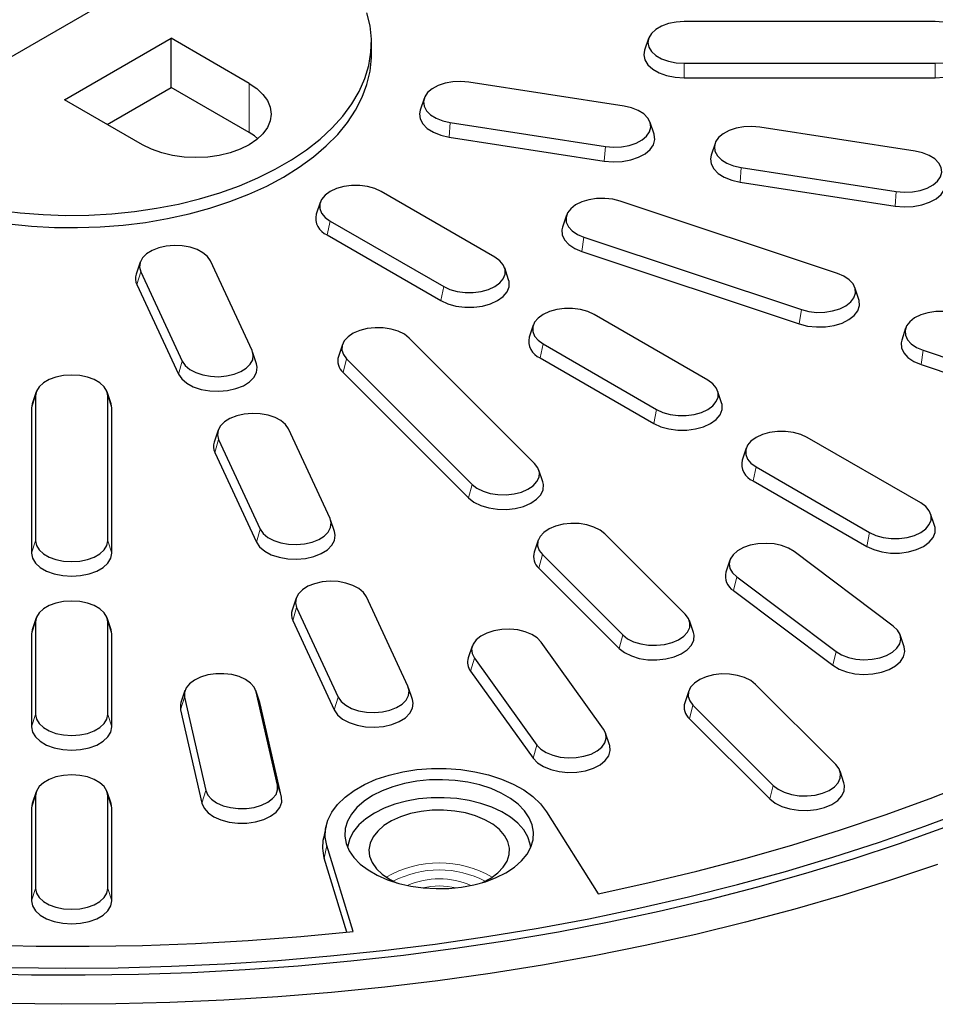
# Model space of a CAD drawing. Units: millimetres. Extents: x 0 to 420, y 0 to 297.
# Drawn here: x 325 to 362, y 146 to 186 of the extents above; entities that cross this region are included whole.
import ezdxf

# ---------------------------------------------------------------- set-up
doc = ezdxf.new("R2010")
doc.units = ezdxf.units.MM

msp = doc.modelspace()

# ---------------------------------------------------------------- linework, layer by layer
at = {"color": 7, "linetype": 'Continuous', "lineweight": 25}
for p, q in [((333.5639, 189.1001), (319.4922, 180.9767)), ((361.6355, 185.4609), (351.6355, 185.4609)), ((326.9526, 182.3441), (331.1953, 184.7933)), ((334.3066, 182.9972), (331.1953, 184.7933)), ((331.1953, 182.8336), (331.1953, 184.7933)), ((339.1772, 184.1401), (339.1772, 184.63)), ((350.2223, 184.7874), (350.0645, 184.3151)), ((351.6355, 183.7992), (361.6355, 183.7992)), ((349.2447, 182.0857), (343.0628, 183.0419)), ((351.6355, 183.2164), (361.6355, 183.2164)), ((328.65, 181.3642), (331.1953, 182.8336)), ((334.3066, 181.0375), (331.1953, 182.8336)), ((330.0639, 180.548), (326.9526, 182.3441)), ((341.2771, 182.3968), (341.1193, 181.9245)), ((342.3178, 181.4369), (348.4997, 180.4806)), ((350.4433, 180.9682), (350.2854, 181.4406)), ((360.8358, 180.2927), (354.6539, 181.249)), ((342.2762, 180.8573), (348.4581, 179.9011)), ((352.8682, 180.6038), (352.7104, 180.1315)), ((353.9089, 179.6439), (360.0908, 178.6877)), ((353.8673, 179.0643), (360.0492, 178.1081)), ((344.0924, 176.0737), (339.5669, 178.6863)), ((337.136, 178.2561), (336.9782, 177.7838)), ((357.7464, 175.4202), (349.0861, 178.3066)), ((346.9533, 177.7445), (346.7955, 177.2722)), ((337.5315, 177.5113), (342.057, 174.8987)), ((337.4178, 176.9557), (341.9433, 174.3432)), ((347.6469, 176.8676), (356.3071, 173.9811)), ((347.5665, 176.2973), (356.2268, 173.4108)), ((329.9634, 175.8655), (329.8056, 175.3932)), ((334.4232, 172.3544), (332.7668, 175.9232)), ((329.9864, 175.4931), (331.6428, 171.9244)), ((344.6457, 175.1713), (344.4878, 175.6436)), ((329.8311, 174.9792), (331.4876, 171.4104)), ((358.5978, 174.3857), (358.4399, 174.8581)), ((352.5777, 171.1753), (348.0522, 173.7878)), ((345.6213, 173.3577), (345.4634, 172.8854)), ((360.4633, 173.2417), (360.3055, 172.7693)), ((345.6819, 167.8473), (340.6819, 172.8468)), ((334.6041, 171.8244), (334.4462, 172.2968)), ((338.0223, 172.5887), (337.8645, 172.1164)), ((346.0168, 172.6128), (350.5423, 170.0003)), ((361.1569, 172.3647), (366.6995, 170.5174)), ((338.1891, 172.0159), (343.1891, 167.0165)), ((345.9031, 172.0573), (350.4286, 169.4447)), ((338.0498, 171.4796), (343.0498, 166.4801)), ((361.0765, 171.7944), (366.6191, 169.9471)), ((325.8223, 170.7016), (325.6645, 170.2293)), ((328.8065, 170.2293), (328.6487, 170.7016)), ((353.131, 170.2729), (352.9731, 170.7452)), ((325.7963, 170.5442), (325.7963, 164.7713)), ((328.6747, 164.7713), (328.6747, 170.5442)), ((325.6645, 170.2293), (325.6355, 170.0543)), ((325.6355, 170.0543), (325.6355, 164.2814)), ((328.8355, 170.0543), (328.8065, 170.2293)), ((328.8355, 164.2814), (328.8355, 170.0543)), ((333.0693, 169.1741), (332.9114, 168.7018)), ((337.5291, 165.663), (335.8726, 169.2318)), ((333.0922, 168.8017), (334.7487, 165.233)), ((361.0629, 166.2769), (356.5374, 168.8894)), ((354.1066, 168.4593), (353.9487, 167.9869)), ((332.9369, 168.2878), (334.5934, 164.719)), ((346.0065, 167.1169), (345.8487, 167.5893)), ((354.5021, 167.7144), (359.0276, 165.1019)), ((354.3884, 167.1588), (358.9139, 164.5463)), ((337.7099, 165.133), (337.552, 165.6054)), ((361.6163, 165.3744), (361.4584, 165.8467)), ((345.8223, 164.7896), (345.6645, 164.3172)), ((351.6819, 161.848), (348.4819, 165.0476)), ((345.9891, 164.2168), (349.1891, 161.0171)), ((359.972, 161.366), (356.0151, 164.3429)), ((345.8498, 163.6804), (349.0498, 160.4808)), ((353.4601, 163.9945), (353.3022, 163.5222)), ((353.7314, 163.3313), (357.6884, 160.3544)), ((336.1751, 162.4827), (336.0172, 162.0104)), ((340.6349, 158.9716), (338.9784, 162.5404)), ((353.6039, 162.7849), (357.5608, 159.808)), ((336.1981, 162.1103), (337.8545, 158.5415)), ((325.8223, 161.6959), (325.6645, 161.2236)), ((328.8065, 161.2236), (328.6487, 161.6959)), ((325.7963, 161.5385), (325.7963, 157.8439)), ((328.6747, 157.8439), (328.6747, 161.5385)), ((336.0428, 161.5963), (337.6992, 158.0276)), ((352.0065, 161.1176), (351.8487, 161.5899)), ((325.6645, 161.2236), (325.6355, 161.0486)), ((325.6355, 161.0486), (325.6355, 157.3539)), ((328.8355, 161.0486), (328.8065, 161.2236)), ((328.8355, 157.3539), (328.8355, 161.0486)), ((360.4012, 160.5452), (360.2434, 161.0176)), ((343.1961, 160.5736), (343.0383, 160.1012)), ((348.4264, 157.2674), (345.939, 160.7341)), ((343.2796, 160.0982), (345.7671, 156.6315)), ((343.1311, 159.5728), (345.6186, 156.1061)), ((340.8157, 158.4416), (340.6579, 158.914)), ((357.6819, 155.8486), (354.4819, 159.0483)), ((331.7482, 158.8028), (331.5903, 158.3304)), ((331.7345, 158.5369), (332.5829, 154.8167)), ((334.7324, 158.3304), (334.5745, 158.8028)), ((335.4367, 155.0336), (334.5883, 158.7538)), ((351.8223, 158.7902), (351.6645, 158.3179)), ((334.7477, 158.276), (334.7324, 158.3304)), ((335.5961, 154.5557), (334.7477, 158.276)), ((351.9891, 158.2174), (355.1891, 155.0178)), ((331.5751, 158.0349), (332.4235, 154.3146)), ((351.8498, 157.6811), (355.0498, 154.4814)), ((348.6678, 156.6345), (348.5099, 157.1068)), ((358.0065, 155.1182), (357.8487, 155.5906)), ((325.8223, 154.7685), (325.6645, 154.2961)), ((325.7963, 154.6111), (325.7963, 150.9164)), ((328.8065, 154.2961), (328.6487, 154.7685)), ((328.6747, 150.9164), (328.6747, 154.6111)), ((325.6645, 154.2961), (325.6355, 154.1211)), ((328.8355, 154.1211), (328.8065, 154.2961)), ((325.6355, 154.1211), (325.6355, 150.4265)), ((328.8355, 150.4265), (328.8355, 154.1211)), ((346.1504, 153.9752), (348.2129, 150.7038)), ((337.3719, 153.405), (337.2669, 152.9227)), ((338.4526, 149.1941), (337.4055, 152.6225)), ((338.2035, 149.1681), (337.3013, 152.1219))]:
    msp.add_line(p, q, dxfattribs=at)
at = {"color": 8, "linetype": 'Continuous', "lineweight": 18}
for p, q in [((351.6355, 183.7992), (351.6355, 183.2164)), ((361.6355, 183.7992), (361.6355, 183.2164)), ((334.3066, 181.0375), (334.3066, 182.9972)), ((342.3178, 181.4369), (342.2762, 180.8573)), ((348.4997, 180.4806), (348.4581, 179.9011)), ((353.9089, 179.6439), (353.8673, 179.0643)), ((360.0908, 178.6877), (360.0492, 178.1081)), ((337.5315, 177.5113), (337.4178, 176.9557)), ((347.6469, 176.8676), (347.5665, 176.2973)), ((329.9864, 175.4931), (329.8311, 174.9792)), ((342.057, 174.8987), (341.9433, 174.3432)), ((356.3071, 173.9811), (356.2268, 173.4108)), ((346.0168, 172.6128), (345.9031, 172.0573)), ((361.1569, 172.3647), (361.0765, 171.7944)), ((331.6428, 171.9244), (331.4876, 171.4104)), ((338.1891, 172.0159), (338.0498, 171.4796)), ((325.7963, 170.5442), (325.6355, 170.0543)), ((328.6747, 170.5442), (328.8355, 170.0543)), ((350.5423, 170.0003), (350.4286, 169.4447)), ((333.0922, 168.8017), (332.9369, 168.2878)), ((354.5021, 167.7144), (354.3884, 167.1588)), ((343.1891, 167.0165), (343.0498, 166.4801)), ((334.7487, 165.233), (334.5934, 164.719)), ((359.0276, 165.1019), (358.9139, 164.5463)), ((325.7963, 164.7713), (325.6355, 164.2814)), ((328.6747, 164.7713), (328.8355, 164.2814)), ((345.9891, 164.2168), (345.8498, 163.6804)), ((353.7314, 163.3313), (353.6039, 162.7849)), ((336.1981, 162.1103), (336.0428, 161.5963)), ((325.7963, 161.5385), (325.6355, 161.0486)), ((328.6747, 161.5385), (328.8355, 161.0486)), ((349.1891, 161.0171), (349.0498, 160.4808)), ((343.2796, 160.0982), (343.1311, 159.5728)), ((357.6884, 160.3544), (357.5608, 159.808)), ((331.7345, 158.5369), (331.5751, 158.0349)), ((334.5883, 158.7538), (334.7477, 158.276)), ((337.8545, 158.5415), (337.6992, 158.0276)), ((351.9891, 158.2174), (351.8498, 157.6811)), ((325.7963, 157.8439), (325.6355, 157.3539)), ((328.6747, 157.8439), (328.8355, 157.3539)), ((345.7671, 156.6315), (345.6186, 156.1061)), ((335.4367, 155.0336), (335.5961, 154.5557)), ((355.1891, 155.0178), (355.0498, 154.4814)), ((325.7963, 154.6111), (325.6355, 154.1211)), ((328.6747, 154.6111), (328.8355, 154.1211)), ((332.5829, 154.8167), (332.4235, 154.3146)), ((337.3013, 152.1219), (337.4055, 152.6225)), ((325.7963, 150.9164), (325.6355, 150.4265)), ((328.6747, 150.9164), (328.8355, 150.4265))]:
    msp.add_line(p, q, dxfattribs=at)
at = {"color": 7, "linetype": 'Continuous', "lineweight": 25, "flags": 128}
for points in [[(324.2923, 177.9489), (325.1869, 177.8384), (326.0935, 177.7678), (327.0067, 177.7375), (327.9214, 177.7476), (328.832, 177.7981), (329.7332, 177.8887), (330.6198, 178.0188), (331.4865, 178.1878), (332.3283, 178.3946), (333.1402, 178.6379), (333.9174, 178.9164), (334.6555, 179.2285), (335.3499, 179.5722), (335.9968, 179.9456), (336.5922, 180.3466), (337.1328, 180.7726), (337.6152, 181.2213), (338.0368, 181.69), (338.3949, 182.1759), (338.6876, 182.6763), (338.9131, 183.1881), (339.07, 183.7084), (339.1575, 184.2341), (339.175, 184.7621), (339.1225, 185.2893), (339.0002, 185.8127)], [(351.6355, 185.4609), (351.3152, 185.44), (351.011, 185.3786), (350.7381, 185.2796), (350.5103, 185.148), (350.3388, 184.9905), (350.2323, 184.8149), (350.1963, 184.63), (350.2323, 184.4451), (350.3388, 184.2695), (350.5103, 184.112), (350.7381, 183.9804), (351.011, 183.8814), (351.3152, 183.82), (351.6355, 183.7992)], [(361.6355, 183.7992), (361.9557, 183.82), (362.2599, 183.8814), (362.5328, 183.9804), (362.7607, 184.112), (362.9322, 184.2695), (363.0386, 184.4451), (363.0747, 184.63), (363.0386, 184.8149), (362.9322, 184.9905), (362.7607, 185.148), (362.5328, 185.2796), (362.2599, 185.3786), (361.9557, 185.44), (361.6355, 185.4609)], [(335.6796, 179.2654), (336.3012, 179.6529), (336.8696, 180.0667), (337.3815, 180.5044), (337.8338, 180.9634), (338.2239, 181.4411), (338.5496, 181.9346), (338.8088, 182.441), (339.0002, 182.9574), (339.1225, 183.4808), (339.175, 184.008), (339.1772, 184.1401)], [(350.0645, 184.3151), (350.0355, 184.1401), (350.0756, 183.9346), (350.1939, 183.7393), (350.3846, 183.5642), (350.6379, 183.4179), (350.9413, 183.3079), (351.2795, 183.2396), (351.6355, 183.2164)], [(361.6355, 183.2164), (361.9915, 183.2396), (362.3297, 183.3079), (362.6331, 183.4179), (362.8864, 183.5642), (363.077, 183.7393), (363.1954, 183.9346), (363.2355, 184.1401), (363.2065, 184.3151)], [(334.3066, 182.9972), (334.6123, 182.7906), (334.8583, 182.5588), (335.0384, 182.3078), (335.1483, 182.0435), (335.1852, 181.7726), (335.1483, 181.5017), (335.0384, 181.2374), (334.8583, 180.9863), (334.6123, 180.7546), (334.3066, 180.548), (333.9486, 180.3715), (333.5472, 180.2295), (333.1123, 180.1255), (332.6545, 180.062), (332.1852, 180.0407), (331.7159, 180.062), (331.2582, 180.1255), (330.8233, 180.2295), (330.4219, 180.3715), (330.0639, 180.548)], [(343.0628, 183.0419), (342.7441, 183.0697), (342.4227, 183.0558), (342.1148, 183.0009), (341.8357, 182.9079), (341.5994, 182.7814), (341.4179, 182.6276), (341.3001, 182.4544), (341.2521, 182.2705), (341.2762, 182.0849), (341.3712, 181.9072), (341.5323, 181.746), (341.7515, 181.6096), (342.0178, 181.5048), (342.3178, 181.4369)], [(348.4997, 180.4806), (348.8184, 180.4529), (349.1398, 180.4668), (349.4478, 180.5216), (349.7269, 180.6147), (349.9631, 180.7412), (350.1447, 180.8949), (350.2624, 181.0681), (350.3105, 181.2521), (350.2864, 181.4376), (350.1914, 181.6154), (350.0302, 181.7765), (349.811, 181.9129), (349.5447, 182.0177), (349.2447, 182.0857)], [(341.1193, 181.9245), (341.0914, 181.784), (341.1182, 181.5778), (341.2238, 181.3801), (341.4029, 181.201), (341.6466, 181.0494), (341.9427, 180.9329), (342.2762, 180.8573)], [(354.6539, 181.249), (354.3352, 181.2767), (354.0138, 181.2628), (353.7059, 181.208), (353.4268, 181.115), (353.1905, 180.9884), (353.009, 180.8347), (352.8912, 180.6615), (352.8432, 180.4775), (352.8673, 180.292), (352.9623, 180.1142), (353.1234, 179.9531), (353.3426, 179.8167), (353.6089, 179.7119), (353.9089, 179.6439)], [(334.6589, 180.7927), (334.5164, 180.903), (334.3066, 181.0375)], [(348.4581, 179.9011), (348.8124, 179.8702), (349.1697, 179.8857), (349.5121, 179.9466), (349.8223, 180.0501), (350.085, 180.1908), (350.2868, 180.3616), (350.4177, 180.5542), (350.4711, 180.7587), (350.4443, 180.965), (350.4433, 180.9682)], [(352.7104, 180.1315), (352.6825, 179.9911), (352.7093, 179.7848), (352.8149, 179.5872), (352.9941, 179.408), (353.2378, 179.2564), (353.5338, 179.1399), (353.8673, 179.0643)], [(360.0908, 178.6877), (360.4095, 178.6599), (360.7309, 178.6738), (361.0389, 178.7287), (361.318, 178.8217), (361.5542, 178.9483), (361.7358, 179.102), (361.8535, 179.2752), (361.9016, 179.4591), (361.8775, 179.6447), (361.7825, 179.8225), (361.6213, 179.9836), (361.4021, 180.12), (361.1358, 180.2248), (360.8358, 180.2927)], [(324.7377, 177.3988), (325.639, 177.3082), (326.5496, 177.2577), (327.4642, 177.2475), (328.3775, 177.2779), (329.2841, 177.3485), (330.1787, 177.4589), (331.056, 177.6086), (331.9108, 177.7966), (332.7383, 178.0218), (333.5334, 178.283), (334.2916, 178.5784), (335.0084, 178.9066), (335.6796, 179.2654)], [(339.5669, 178.6863), (339.3149, 178.8023), (339.0245, 178.883), (338.7103, 178.9244), (338.3881, 178.9244), (338.0738, 178.883), (337.7835, 178.8023), (337.5315, 178.6863), (337.3306, 178.5408), (337.1907, 178.3732), (337.119, 178.1918), (337.119, 178.0057), (337.1907, 177.8243), (337.3306, 177.6567), (337.5315, 177.5113)], [(360.0492, 178.1081), (360.4035, 178.0773), (360.7608, 178.0927), (361.1032, 178.1537), (361.4134, 178.2571), (361.6761, 178.3978), (361.8779, 178.5687), (362.0088, 178.7612), (362.0622, 178.9657), (362.0354, 179.172), (362.0344, 179.1753)], [(349.0861, 178.3066), (348.7907, 178.381), (348.4741, 178.4156), (348.152, 178.4087), (347.8407, 178.3605), (347.5558, 178.2736), (347.3115, 178.1522), (347.1201, 178.0025), (346.9912, 177.832), (346.9313, 177.6492), (346.9434, 177.4633), (347.0268, 177.2836), (347.1774, 177.1191), (347.3876, 176.9781), (347.6469, 176.8676)], [(346.7955, 177.2722), (346.771, 177.1662), (346.7844, 176.9595), (346.8771, 176.7597), (347.0445, 176.5769), (347.2782, 176.4201), (347.5665, 176.2973)], [(332.7668, 175.9232), (332.649, 176.0964), (332.4675, 176.2501), (332.2312, 176.3766), (331.9521, 176.4697), (331.6442, 176.5245), (331.3228, 176.5384), (331.0041, 176.5107), (330.7041, 176.4427), (330.4378, 176.3379), (330.2186, 176.2015), (330.0574, 176.0404), (329.9625, 175.8626), (329.9384, 175.6771), (329.9864, 175.4931)], [(342.057, 174.8987), (342.309, 174.7827), (342.5993, 174.702), (342.9135, 174.6606), (343.2358, 174.6606), (343.55, 174.702), (343.8404, 174.7827), (344.0924, 174.8987), (344.2933, 175.0442), (344.4331, 175.2118), (344.5049, 175.3932), (344.5049, 175.5793), (344.4331, 175.7607), (344.2933, 175.9283), (344.0924, 176.0737)], [(356.3071, 173.9811), (356.6025, 173.9067), (356.9192, 173.8721), (357.2413, 173.8791), (357.5526, 173.9273), (357.8375, 174.0142), (358.0818, 174.1355), (358.2732, 174.2852), (358.4021, 174.4558), (358.462, 174.6386), (358.4499, 174.8245), (358.3665, 175.0042), (358.2159, 175.1687), (358.0057, 175.3097), (357.7464, 175.4202)], [(341.9433, 174.3432), (342.2234, 174.2142), (342.5462, 174.1245), (342.8955, 174.0785), (343.2538, 174.0785), (343.6031, 174.1245), (343.9259, 174.2142), (344.2061, 174.3432), (344.4294, 174.5049), (344.5849, 174.6913), (344.6646, 174.8929), (344.6646, 175.0997), (344.6457, 175.1713)], [(356.2268, 173.4108), (356.5552, 173.3281), (356.9072, 173.2897), (357.2652, 173.2974), (357.6113, 173.3509), (357.9281, 173.4476), (358.1996, 173.5825), (358.4124, 173.7489), (358.5557, 173.9385), (358.6223, 174.1417), (358.6089, 174.3484), (358.5978, 174.3857)], [(348.0522, 173.7878), (347.8002, 173.9038), (347.5098, 173.9845), (347.1956, 174.0259), (346.8733, 174.0259), (346.5591, 173.9845), (346.2688, 173.9038), (346.0168, 173.7878), (345.8158, 173.6423), (345.676, 173.4747), (345.6043, 173.2933), (345.6043, 173.1073), (345.676, 172.9259), (345.8158, 172.7583), (346.0168, 172.6128)], [(362.5961, 173.8038), (362.3007, 173.8782), (361.9841, 173.9128), (361.662, 173.9058), (361.3507, 173.8577), (361.0658, 173.7707), (360.8215, 173.6494), (360.6301, 173.4997), (360.5012, 173.3292), (360.4413, 173.1464), (360.4533, 172.9604), (360.5368, 172.7807), (360.6874, 172.6162), (360.8976, 172.4752), (361.1569, 172.3647)], [(340.6819, 172.8468), (340.4905, 172.9965), (340.2462, 173.1178), (339.9613, 173.2048), (339.65, 173.2529), (339.3279, 173.2599), (339.0113, 173.2253), (338.7159, 173.1509), (338.4566, 173.0404), (338.2463, 172.8994), (338.0957, 172.7349), (338.0123, 172.5552), (338.0003, 172.3693), (338.0602, 172.1864), (338.1891, 172.0159)], [(360.3055, 172.7693), (360.281, 172.6634), (360.2944, 172.4567), (360.3871, 172.2569), (360.5545, 172.074), (360.7882, 171.9172), (361.0765, 171.7944)], [(331.6428, 171.9244), (331.7606, 171.7512), (331.9421, 171.5974), (332.1784, 171.4709), (332.4575, 171.3779), (332.7655, 171.323), (333.0868, 171.3091), (333.4055, 171.3369), (333.7055, 171.4048), (333.9718, 171.5096), (334.191, 171.646), (334.3522, 171.8071), (334.4472, 171.9849), (334.4713, 172.1705), (334.4232, 172.3544)], [(331.4876, 171.4104), (331.6185, 171.2179), (331.8203, 171.047), (332.0829, 170.9063), (332.3932, 170.8029), (332.7356, 170.7419), (333.0929, 170.7265), (333.4471, 170.7573), (333.7807, 170.8328), (334.0767, 170.9494), (334.3204, 171.101), (334.4995, 171.2801), (334.6051, 171.4778), (334.6319, 171.684), (334.6041, 171.8244)], [(328.6747, 170.5442), (328.6386, 170.7291), (328.5322, 170.9047), (328.3607, 171.0622), (328.1328, 171.1938), (327.8599, 171.2928), (327.5557, 171.3542), (327.2355, 171.375), (326.9152, 171.3542), (326.611, 171.2928), (326.3381, 171.1938), (326.1103, 171.0622), (325.9388, 170.9047), (325.8323, 170.7291), (325.7963, 170.5442)], [(350.5423, 170.0003), (350.7942, 169.8843), (351.0846, 169.8036), (351.3988, 169.7622), (351.7211, 169.7622), (352.0353, 169.8036), (352.3257, 169.8843), (352.5777, 170.0003), (352.7786, 170.1458), (352.9184, 170.3134), (352.9901, 170.4948), (352.9901, 170.6808), (352.9184, 170.8622), (352.7786, 171.0298), (352.5777, 171.1753)], [(350.4286, 169.4447), (350.7087, 169.3158), (351.0315, 169.226), (351.3808, 169.18), (351.7391, 169.18), (352.0884, 169.226), (352.4112, 169.3158), (352.6913, 169.4447), (352.9147, 169.6065), (353.0702, 169.7928), (353.1499, 169.9945), (353.1499, 170.2013), (353.131, 170.2729)], [(335.8726, 169.2318), (335.7549, 169.405), (335.5733, 169.5587), (335.3371, 169.6852), (335.058, 169.7783), (334.75, 169.8331), (334.4286, 169.847), (334.1099, 169.8193), (333.8099, 169.7513), (333.5436, 169.6465), (333.3244, 169.5101), (333.1633, 169.349), (333.0683, 169.1712), (333.0442, 168.9857), (333.0922, 168.8017)], [(356.5374, 168.8894), (356.2855, 169.0054), (355.9951, 169.0861), (355.6809, 169.1275), (355.3586, 169.1275), (355.0444, 169.0861), (354.754, 169.0054), (354.5021, 168.8894), (354.3011, 168.7439), (354.1613, 168.5763), (354.0896, 168.3949), (354.0896, 168.2088), (354.1613, 168.0274), (354.3011, 167.8598), (354.5021, 167.7144)], [(343.1891, 167.0165), (343.3805, 166.8668), (343.6247, 166.7454), (343.9097, 166.6585), (344.221, 166.6103), (344.543, 166.6034), (344.8597, 166.6379), (345.1551, 166.7123), (345.4144, 166.8228), (345.6246, 166.9638), (345.7752, 167.1283), (345.8586, 167.3081), (345.8707, 167.494), (345.8108, 167.6768), (345.6819, 167.8473)], [(343.0498, 166.4801), (343.2626, 166.3137), (343.5342, 166.1788), (343.8509, 166.0821), (344.197, 166.0286), (344.5551, 166.0209), (344.9071, 166.0593), (345.2355, 166.142), (345.5238, 166.2649), (345.7575, 166.4216), (345.9249, 166.6045), (346.0176, 166.8043), (346.031, 167.011), (346.0065, 167.1169)], [(359.0276, 165.1019), (359.2795, 164.9858), (359.5699, 164.9051), (359.8841, 164.8637), (360.2064, 164.8637), (360.5206, 164.9051), (360.811, 164.9858), (361.0629, 165.1019), (361.2639, 165.2473), (361.4037, 165.4149), (361.4754, 165.5963), (361.4754, 165.7824), (361.4037, 165.9638), (361.2639, 166.1314), (361.0629, 166.2769)], [(334.7487, 165.233), (334.8664, 165.0598), (335.048, 164.906), (335.2842, 164.7795), (335.5633, 164.6865), (335.8713, 164.6316), (336.1927, 164.6177), (336.5114, 164.6455), (336.8114, 164.7134), (337.0777, 164.8182), (337.2969, 164.9546), (337.458, 165.1157), (337.553, 165.2935), (337.5771, 165.4791), (337.5291, 165.663)], [(348.4819, 165.0476), (348.2905, 165.1973), (348.0462, 165.3187), (347.7613, 165.4056), (347.45, 165.4538), (347.1279, 165.4607), (346.8113, 165.4261), (346.5159, 165.3517), (346.2566, 165.2412), (346.0463, 165.1002), (345.8957, 164.9357), (345.8123, 164.756), (345.8003, 164.5701), (345.8602, 164.3873), (345.9891, 164.2168)], [(358.9139, 164.5463), (359.194, 164.4173), (359.5168, 164.3276), (359.8661, 164.2816), (360.2244, 164.2816), (360.5737, 164.3276), (360.8965, 164.4173), (361.1766, 164.5463), (361.4, 164.708), (361.5555, 164.8944), (361.6352, 165.096), (361.6352, 165.3028), (361.6163, 165.3744)], [(334.5934, 164.719), (334.7243, 164.5265), (334.9261, 164.3556), (335.1888, 164.2149), (335.499, 164.1115), (335.8414, 164.0505), (336.1987, 164.0351), (336.553, 164.0659), (336.8865, 164.1414), (337.1825, 164.258), (337.4262, 164.4096), (337.6054, 164.5887), (337.711, 164.7863), (337.7377, 164.9926), (337.7099, 165.133)], [(325.7963, 164.7713), (325.8323, 164.5864), (325.9388, 164.4108), (326.1103, 164.2533), (326.3381, 164.1217), (326.611, 164.0228), (326.9152, 163.9613), (327.2355, 163.9405), (327.5557, 163.9613), (327.8599, 164.0228), (328.1328, 164.1217), (328.3607, 164.2533), (328.5322, 164.4108), (328.6386, 164.5864), (328.6747, 164.7713)], [(356.0151, 164.3429), (355.7915, 164.4769), (355.5219, 164.5788), (355.2197, 164.6436), (354.9002, 164.6678), (354.5793, 164.6505), (354.2732, 164.5923), (353.9971, 164.4963), (353.765, 164.3672), (353.5885, 164.2116), (353.4763, 164.0371), (353.4343, 163.8527), (353.4644, 163.6674), (353.5651, 163.4907), (353.7314, 163.3313)], [(325.6355, 164.2814), (325.6756, 164.0759), (325.7939, 163.8806), (325.9846, 163.7055), (326.2379, 163.5593), (326.5413, 163.4492), (326.8795, 163.3809), (327.2355, 163.3577), (327.5915, 163.3809), (327.9297, 163.4492), (328.2331, 163.5593), (328.4864, 163.7055), (328.677, 163.8806), (328.7954, 164.0759), (328.8355, 164.2814)], [(338.9784, 162.5404), (338.8607, 162.7136), (338.6791, 162.8673), (338.4429, 162.9938), (338.1638, 163.0869), (337.8558, 163.1417), (337.5344, 163.1556), (337.2157, 163.1279), (336.9157, 163.0599), (336.6495, 162.9551), (336.4302, 162.8187), (336.2691, 162.6576), (336.1741, 162.4798), (336.15, 162.2943), (336.1981, 162.1103)], [(328.6747, 161.5385), (328.6386, 161.7234), (328.5322, 161.899), (328.3607, 162.0565), (328.1328, 162.1881), (327.8599, 162.2871), (327.5557, 162.3485), (327.2355, 162.3694), (326.9152, 162.3485), (326.611, 162.2871), (326.3381, 162.1881), (326.1103, 162.0565), (325.9388, 161.899), (325.8323, 161.7234), (325.7963, 161.5385)], [(349.1891, 161.0171), (349.3805, 160.8674), (349.6247, 160.7461), (349.9097, 160.6591), (350.221, 160.611), (350.543, 160.604), (350.8597, 160.6386), (351.1551, 160.713), (351.4144, 160.8235), (351.6246, 160.9645), (351.7752, 161.129), (351.8586, 161.3087), (351.8707, 161.4946), (351.8108, 161.6774), (351.6819, 161.848)], [(357.6884, 160.3544), (357.912, 160.2204), (358.1816, 160.1185), (358.4838, 160.0538), (358.8033, 160.0295), (359.1242, 160.0468), (359.4303, 160.105), (359.7064, 160.201), (359.9385, 160.3301), (360.115, 160.4857), (360.2271, 160.6602), (360.2692, 160.8446), (360.2391, 161.0299), (360.1384, 161.2066), (359.972, 161.366)], [(345.939, 160.7341), (345.7831, 160.897), (345.5683, 161.0357), (345.3055, 161.1434), (345.0077, 161.2146), (344.69, 161.2457), (344.3682, 161.2353), (344.0585, 161.1838), (343.7765, 161.0938), (343.5362, 160.9698), (343.3497, 160.8181), (343.2263, 160.6462), (343.1723, 160.4628), (343.1904, 160.277), (343.2796, 160.0982)], [(349.0498, 160.4808), (349.2626, 160.3144), (349.5342, 160.1794), (349.8509, 160.0828), (350.197, 160.0293), (350.5551, 160.0215), (350.9071, 160.06), (351.2355, 160.1427), (351.5238, 160.2655), (351.7575, 160.4223), (351.9249, 160.6052), (352.0176, 160.8049), (352.031, 161.0116), (352.0065, 161.1176)], [(357.5608, 159.808), (357.8094, 159.659), (358.1092, 159.5457), (358.4451, 159.4737), (358.8003, 159.4468), (359.157, 159.4661), (359.4973, 159.5307), (359.8042, 159.6375), (360.0623, 159.781), (360.2585, 159.954), (360.3832, 160.1479), (360.4299, 160.353), (360.4012, 160.5452)], [(334.5883, 158.7538), (334.5107, 158.9344), (334.3655, 159.1005), (334.1599, 159.2438), (333.9042, 159.357), (333.6112, 159.4346), (333.2957, 159.4726), (332.9735, 159.4691), (332.6607, 159.4243), (332.373, 159.3405), (332.1248, 159.2218), (331.9286, 159.0742), (331.7943, 158.9051), (331.7284, 158.7229), (331.7345, 158.5369)], [(354.4819, 159.0483), (354.2905, 159.198), (354.0462, 159.3193), (353.7613, 159.4063), (353.45, 159.4544), (353.1279, 159.4614), (352.8113, 159.4268), (352.5159, 159.3524), (352.2566, 159.2419), (352.0463, 159.1009), (351.8957, 158.9364), (351.8123, 158.7567), (351.8003, 158.5707), (351.8602, 158.3879), (351.9891, 158.2174)], [(337.8545, 158.5415), (337.9722, 158.3684), (338.1538, 158.2146), (338.39, 158.0881), (338.6692, 157.9951), (338.9771, 157.9402), (339.2985, 157.9263), (339.6172, 157.954), (339.9172, 158.022), (340.1835, 158.1268), (340.4027, 158.2632), (340.5638, 158.4243), (340.6588, 158.6021), (340.6829, 158.7877), (340.6349, 158.9716)], [(331.5903, 158.3304), (331.5684, 158.2417), (331.5751, 158.0349)], [(337.6992, 158.0276), (337.8301, 157.8351), (338.0319, 157.6642), (338.2946, 157.5235), (338.6049, 157.4201), (338.9472, 157.3591), (339.3045, 157.3436), (339.6588, 157.3745), (339.9923, 157.45), (340.2884, 157.5666), (340.532, 157.7182), (340.7112, 157.8973), (340.8168, 158.0949), (340.8436, 158.3012), (340.8157, 158.4416)], [(325.7963, 157.8439), (325.8323, 157.659), (325.9388, 157.4834), (326.1103, 157.3258), (326.3381, 157.1943), (326.611, 157.0953), (326.9152, 157.0339), (327.2355, 157.013), (327.5557, 157.0339), (327.8599, 157.0953), (328.1328, 157.1943), (328.3607, 157.3258), (328.5322, 157.4834), (328.6386, 157.659), (328.6747, 157.8439)], [(325.6355, 157.3539), (325.6756, 157.1484), (325.7939, 156.9532), (325.9846, 156.7781), (326.2379, 156.6318), (326.5413, 156.5218), (326.8795, 156.4534), (327.2355, 156.4303), (327.5915, 156.4534), (327.9297, 156.5218), (328.2331, 156.6318), (328.4864, 156.7781), (328.677, 156.9532), (328.7954, 157.1484), (328.8355, 157.3539)], [(345.7671, 156.6315), (345.923, 156.4687), (346.1377, 156.3299), (346.4006, 156.2223), (346.6983, 156.1511), (347.0161, 156.1199), (347.3378, 156.1303), (347.6475, 156.1818), (347.9296, 156.2718), (348.1699, 156.3958), (348.3564, 156.5476), (348.4797, 156.7194), (348.5337, 156.9029), (348.5157, 157.0886), (348.4264, 157.2674)], [(345.6186, 156.1061), (345.7919, 155.925), (346.0306, 155.7708), (346.3228, 155.6511), (346.6538, 155.572), (347.007, 155.5373), (347.3648, 155.5489), (347.7091, 155.6062), (348.0226, 155.7062), (348.2898, 155.844), (348.4971, 156.0127), (348.6342, 156.2038), (348.6942, 156.4077), (348.6742, 156.6142), (348.6678, 156.6345)], [(355.1891, 155.0178), (355.3805, 154.8681), (355.6247, 154.7467), (355.9097, 154.6598), (356.221, 154.6116), (356.543, 154.6047), (356.8597, 154.6392), (357.1551, 154.7136), (357.4144, 154.8241), (357.6246, 154.9651), (357.7752, 155.1296), (357.8586, 155.3094), (357.8707, 155.4953), (357.8108, 155.6781), (357.6819, 155.8486)], [(328.6747, 154.6111), (328.6386, 154.7959), (328.5322, 154.9716), (328.3607, 155.1291), (328.1328, 155.2606), (327.8599, 155.3596), (327.5557, 155.4211), (327.2355, 155.4419), (326.9152, 155.4211), (326.611, 155.3596), (326.3381, 155.2606), (326.1103, 155.1291), (325.9388, 154.9716), (325.8323, 154.7959), (325.7963, 154.6111)], [(337.4055, 152.6225), (337.3411, 152.9586), (337.3522, 153.2967), (337.4386, 153.6312), (337.5988, 153.9564), (337.8301, 154.2671), (338.1288, 154.558), (338.4898, 154.8243), (338.9071, 155.0616), (339.3739, 155.266), (339.8823, 155.4339), (340.4239, 155.5628), (340.9897, 155.6503), (341.5703, 155.6951), (342.1561, 155.6963), (342.7373, 155.6541), (343.3043, 155.5691), (343.8476, 155.4426), (344.3582, 155.2769), (344.8276, 155.0746), (345.248, 154.8392), (345.6125, 154.5744), (345.915, 154.2848), (346.1504, 153.9752)], [(332.5829, 154.8167), (332.6605, 154.6361), (332.8057, 154.47), (333.0113, 154.3267), (333.267, 154.2135), (333.5599, 154.1359), (333.8754, 154.0979), (334.1977, 154.1014), (334.5105, 154.1462), (334.7982, 154.23), (335.0463, 154.3487), (335.2425, 154.4963), (335.3769, 154.6654), (335.4427, 154.8475), (335.4367, 155.0336)], [(344.5401, 151.5426), (344.8775, 151.766), (345.159, 152.0138), (345.3795, 152.2814), (345.5348, 152.5639), (345.622, 152.8559), (345.6396, 153.1521), (345.5871, 153.4469), (345.4655, 153.7349), (345.2772, 154.0105), (345.0256, 154.2689), (344.7154, 154.505), (344.3524, 154.7146), (343.9433, 154.8936), (343.4959, 155.0389), (343.0183, 155.1476), (342.5195, 155.2178), (342.0088, 155.2481), (341.4958, 155.238), (340.9899, 155.1876), (340.5006, 155.098), (340.037, 154.9707), (339.6077, 154.8081), (339.2208, 154.6134), (338.8834, 154.39), (338.6018, 154.1422), (338.3813, 153.8746), (338.226, 153.5921), (338.1388, 153.3), (338.1213, 153.0039), (338.1738, 152.709), (338.2953, 152.4211), (338.4837, 152.1454), (338.7353, 151.8871), (339.0455, 151.651), (339.4085, 151.4414), (339.8175, 151.2623), (340.265, 151.1171), (340.7426, 151.0084), (341.2413, 150.9382), (341.752, 150.9079), (342.2651, 150.918), (342.771, 150.9684), (343.2603, 151.058), (343.7239, 151.1853), (344.1532, 151.3478), (344.5401, 151.5426)], [(348.2129, 150.7038), (350.1927, 151.1338), (352.1461, 151.6022), (354.0709, 152.1086), (355.9649, 152.6523), (357.8258, 153.2328), (359.6516, 153.8494), (361.4401, 154.5013), (363.1894, 155.1879)], [(355.0498, 154.4814), (355.2626, 154.315), (355.5342, 154.1801), (355.8509, 154.0834), (356.197, 154.0299), (356.5551, 154.0222), (356.9071, 154.0606), (357.2355, 154.1433), (357.5238, 154.2662), (357.7575, 154.4229), (357.9249, 154.6058), (358.0176, 154.8056), (358.031, 155.0123), (358.0065, 155.1182)], [(332.4235, 154.3146), (332.5097, 154.1139), (332.6712, 153.9292), (332.8998, 153.77), (333.184, 153.644), (333.5097, 153.5578), (333.8604, 153.5156), (334.2186, 153.5194), (334.5664, 153.5692), (334.8862, 153.6624), (335.1621, 153.7944), (335.3802, 153.9585), (335.5296, 154.1465), (335.6028, 154.3489), (335.5961, 154.5557)], [(345.4119, 152.971), (345.2458, 153.2494), (345.0142, 153.5118), (344.7217, 153.753), (344.3738, 153.9683), (343.9774, 154.1536), (343.5402, 154.3053), (343.0707, 154.4203), (342.578, 154.4965), (342.0718, 154.5324), (341.5618, 154.5273), (341.058, 154.4812), (340.5702, 154.3951), (340.108, 154.2707), (339.6802, 154.1103), (339.2952, 153.9171), (338.9606, 153.6949), (338.6828, 153.448), (338.4673, 153.1811), (338.3181, 152.8995), (338.2383, 152.6087), (338.2311, 152.5521)], [(324.8462, 147.7671), (326.9699, 147.7417), (329.094, 147.7569), (331.216, 147.813), (333.3336, 147.9097), (335.4445, 148.047), (337.5462, 148.2247), (339.6366, 148.4427), (341.7133, 148.7006), (343.774, 148.9983), (345.8164, 149.3353), (347.8383, 149.7113), (349.8374, 150.126), (351.8116, 150.5787), (353.7585, 151.0691), (355.6762, 151.5966), (357.5625, 152.1605), (359.4152, 152.7604), (361.2323, 153.3955), (363.0119, 154.0651)], [(341.1557, 153.9861), (340.7313, 153.8988), (340.3366, 153.7732), (339.9819, 153.6128), (339.6763, 153.4216), (339.4279, 153.2046), (339.2429, 152.9674), (339.1263, 152.7161), (339.081, 152.4573), (339.1082, 152.1976), (339.2072, 151.9439), (339.3754, 151.7025), (339.6086, 151.4799), (339.9005, 151.2818), (340.1758, 151.1424)], [(343.585, 151.1424), (343.6072, 151.1523), (343.9384, 151.3287), (344.2163, 151.5335), (344.4337, 151.7614), (344.585, 152.0064), (344.6662, 152.2623), (344.6753, 152.5223), (344.612, 152.7799), (344.4779, 153.0283), (344.2766, 153.261), (344.0132, 153.472), (343.6946, 153.656), (343.329, 153.808), (342.9258, 153.9243), (342.4956, 154.0017), (342.0495, 154.0382), (341.599, 154.033), (341.1557, 153.9861)], [(362.012, 153.3394), (360.2009, 152.6927), (358.3537, 152.0809), (356.4725, 151.5048), (354.5593, 150.9648), (352.6162, 150.4617), (350.6454, 149.996), (348.649, 149.5681), (346.6291, 149.1785), (344.5881, 148.8277), (342.5281, 148.5161), (340.4514, 148.2439), (338.3602, 148.0116), (336.2568, 147.8193), (334.1436, 147.6672), (332.0228, 147.5556), (329.8968, 147.4844), (327.7679, 147.454), (325.6384, 147.4641), (323.5106, 147.5149)], [(345.5298, 152.5521), (345.5092, 152.682), (345.4119, 152.971)], [(361.7265, 151.8752), (359.8659, 151.2459), (357.9708, 150.6518), (356.0433, 150.0936), (354.0855, 149.5718), (352.0993, 149.087), (350.0869, 148.6396), (348.0504, 148.2302), (345.992, 147.8592), (343.9137, 147.527), (341.8179, 147.2339), (339.7067, 146.9803), (337.5823, 146.7664), (335.447, 146.5924), (333.3031, 146.4585), (331.1528, 146.3649), (328.9983, 146.3116), (326.842, 146.2988), (324.6861, 146.3264)], [(325.7963, 150.9164), (325.8323, 150.7315), (325.9388, 150.5559), (326.1103, 150.3984), (326.3381, 150.2668), (326.611, 150.1678), (326.9152, 150.1064), (327.2355, 150.0856), (327.5557, 150.1064), (327.8599, 150.1678), (328.1328, 150.2668), (328.3607, 150.3984), (328.5322, 150.5559), (328.6386, 150.7315), (328.6747, 150.9164)], [(325.6355, 150.4265), (325.6756, 150.221), (325.7939, 150.0257), (325.9846, 149.8506), (326.2379, 149.7043), (326.5413, 149.5943), (326.8795, 149.526), (327.2355, 149.5028), (327.5915, 149.526), (327.9297, 149.5943), (328.2331, 149.7043), (328.4864, 149.8506), (328.677, 150.0257), (328.7954, 150.221), (328.8355, 150.4265)], [(323.7084, 148.6649), (325.822, 148.6165), (327.9372, 148.6095), (330.0516, 148.644), (332.1628, 148.7197), (334.2683, 148.8368), (336.3657, 148.995), (338.4526, 149.1941)]]:
    msp.add_lwpolyline(points, dxfattribs=at)
at = {"color": 7, "linetype": 'Continuous', "lineweight": 25}
for centre, radius, start, end in [((337.6836, 177.6276), 0.7225, 167.51165, 248.41793), ((330.3278, 175.2176), 0.551, 161.41749, 205.64411), ((346.1689, 172.7291), 0.7225, 167.51165, 248.41793), ((338.4404, 171.9387), 0.6028, 162.85222, 229.61055), ((333.4337, 168.5262), 0.551, 161.41749, 205.64411), ((354.6542, 167.8307), 0.7225, 167.51165, 248.41793), ((346.2404, 164.1395), 0.6028, 162.85222, 229.61055), ((353.9375, 163.3518), 0.6577, 164.98268, 239.52263), ((336.5395, 161.8348), 0.551, 161.41749, 205.64411), ((343.5802, 159.9241), 0.5702, 161.89485, 218.02982), ((352.2404, 158.1402), 0.6028, 162.85222, 229.61055), ((338.8016, 152.5874), 1.5709, 167.6782, 197.23723)]:
    msp.add_arc(centre, radius, start, end, dxfattribs=at)
at = {"color": 8, "linetype": 'Continuous', "lineweight": 18}
for centre, radius, start, end in [((341.8804, 147.7467), 4.1878, 59.72014, 120.27986), ((341.8807, 147.6955), 3.9574, 62.41042, 117.68678), ((341.8804, 148.1441), 3.1535, 66.36137, 113.63863), ((341.8804, 147.9842), 3.0304, 77.32904, 102.67096)]:
    msp.add_arc(centre, radius, start, end, dxfattribs=at)

doc.saveas('drawing.dxf')
